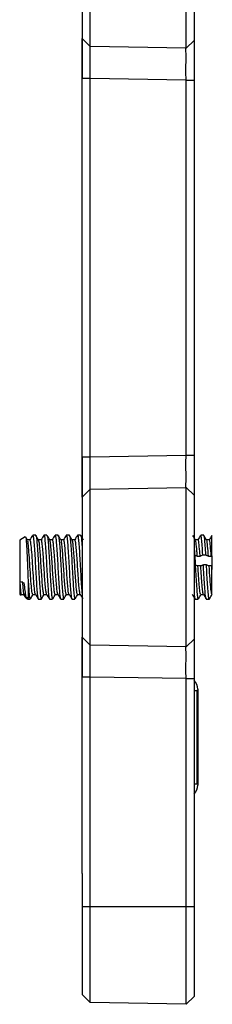
# Model space of a CAD drawing. Extents: x -0.1 to 15.9, y 0 to 10.4.
# Drawn here: x 13.8 to 14, y 2.6 to 3.8 of the extents above; entities that cross this region are included whole.
import ezdxf

# ---------------------------------------------------------------- set-up
doc = ezdxf.new("R2010")
doc.units = 0
doc.header["$MEASUREMENT"] = 0
doc.layers.add('TEXT', color=7, linetype='CONTINUOUS')

msp = doc.modelspace()

# ---------------------------------------------------------------- linework, layer by layer
at = {"layer": 'TEXT'}
for p, q in [((13.84062928, 3.81061609), (13.84062928, 4.00297106)), ((13.95856617, 3.80859584), (13.95856617, 4.00499129)), ((13.83061191, 3.99295549), (13.83061191, 3.82063166)), ((13.96840717, 3.99549334), (13.96840717, 3.81809381)), ((13.83061191, 3.25476652), (13.83061191, 3.82063166)), ((13.84062928, 3.81061609), (13.83061191, 3.82063166)), ((13.96840717, 3.81809381), (13.95856617, 3.80859584)), ((13.95856617, 3.80859584), (13.84062928, 3.81061609)), ((13.84062928, 3.7712591), (13.83061191, 3.7712591)), ((13.95856617, 3.76925406), (13.84062928, 3.7712591)), ((13.84062928, 3.30413906), (13.84062928, 3.7712591)), ((13.95856617, 3.76925406), (13.96840717, 3.76925406)), ((13.95856617, 3.3061441), (13.95856617, 3.76925406)), ((13.96840717, 3.76925406), (13.96840717, 3.3061441)), ((13.84062928, 3.30413906), (13.83061191, 3.30413906)), ((13.95856617, 3.3061441), (13.84062928, 3.30413906)), ((13.96840717, 3.3061441), (13.95856617, 3.3061441)), ((13.83061191, 3.25476652), (13.84062928, 3.26478207)), ((13.84062928, 3.26478207), (13.95856617, 3.26680232)), ((13.84062928, 3.07242713), (13.84062928, 3.26478207)), ((13.95856617, 3.07040685), (13.95856617, 3.26680232)), ((13.95856617, 3.26680232), (13.96840717, 3.25730434)), ((13.96840717, 3.25730434), (13.96840717, 3.07990484)), ((13.83061191, 3.25476652), (13.83061191, 3.08244269)), ((13.77368357, 3.20797467), (13.76991799, 3.20797467)), ((13.78746311, 3.20797467), (13.78369753, 3.20797467)), ((13.80124265, 3.20797467), (13.79747707, 3.20797467)), ((13.81502216, 3.20797467), (13.81125657, 3.20797467)), ((13.8288017, 3.20797467), (13.82503611, 3.20797467)), ((13.98037496, 3.20797467), (13.97660941, 3.20797467)), ((13.7607794, 3.20599213), (13.7539846, 3.20206917)), ((13.7539846, 3.20206917), (13.7539846, 3.13602894)), ((13.76662726, 3.20228565), (13.76331784, 3.20228565)), ((13.78040787, 3.20228569), (13.77709951, 3.20228569)), ((13.79419001, 3.20228569), (13.79087729, 3.20228569)), ((13.80797194, 3.20228569), (13.80465507, 3.20228569)), ((13.82175188, 3.20228569), (13.81843835, 3.20228569)), ((13.97332456, 3.20228569), (13.97001345, 3.20228569)), ((13.98710072, 3.20228569), (13.98379306, 3.20228569)), ((13.97241523, 3.18231186), (13.9758601, 3.18231186)), ((13.97920743, 3.1836343), (13.98297298, 3.1836343)), ((13.9861947, 3.18231186), (13.98963964, 3.18231186)), ((13.98963964, 3.18231186), (13.99020511, 3.18253516)), ((13.99020511, 3.18253516), (13.99020511, 3.16583867)), ((13.97668986, 3.17004806), (13.97324499, 3.17004806)), ((13.98368284, 3.17137054), (13.97991729, 3.17137054)), ((13.99020511, 3.17004806), (13.98702453, 3.17004806)), ((13.75435966, 3.15087389), (13.75909297, 3.14943529)), ((13.75435966, 3.14740739), (13.75435966, 3.15087389)), ((13.76421327, 3.1532554), (13.76421327, 3.1302803)), ((13.7539846, 3.13602894), (13.75541931, 3.13522261)), ((13.7539846, 3.13602894), (13.7539846, 3.13514004)), ((13.7539846, 3.13514004), (13.75562776, 3.13419138)), ((13.75524555, 3.13492855), (13.75558185, 3.13492855)), ((13.75541931, 3.13522261), (13.75581248, 3.13451133)), ((13.7562931, 3.13492353), (13.75961081, 3.13492353)), ((13.75878131, 3.13492353), (13.76022075, 3.1324468)), ((13.77007239, 3.13492353), (13.77338988, 3.13492353)), ((13.78385398, 3.13492349), (13.78716989, 3.13492349)), ((13.79763624, 3.13492349), (13.80094973, 3.13492349)), ((13.81141735, 3.13492353), (13.81472934, 3.13492353)), ((13.82519576, 3.13492349), (13.82850881, 3.13492349)), ((13.97676612, 3.13492353), (13.98007987, 3.13492353)), ((13.76071003, 3.13125712), (13.76171428, 3.13067732)), ((13.76421327, 3.1302803), (13.76164626, 3.131723)), ((13.76220399, 3.13039455), (13.76421327, 3.1292345)), ((13.76421327, 3.1292345), (13.76421327, 3.1302803)), ((13.76421327, 3.1292345), (13.7667938, 3.1292345)), ((13.77680776, 3.1292345), (13.78057334, 3.1292345)), ((13.7905873, 3.1292345), (13.79435288, 3.1292345)), ((13.8043668, 3.1292345), (13.80813239, 3.1292345)), ((13.81814634, 3.1292345), (13.82191193, 3.1292345)), ((13.96972114, 3.1292345), (13.97348669, 3.1292345)), ((13.98349914, 3.1292345), (13.98726477, 3.1292345)), ((13.83061191, 2.8061535), (13.83061191, 3.08244269)), ((13.84062928, 3.07242713), (13.83061191, 3.08244269)), ((13.96840717, 3.07990484), (13.95856617, 3.07040685)), ((13.95856617, 3.07040685), (13.84062928, 3.07242713)), ((13.84062928, 3.03307013), (13.83061191, 3.03307013)), ((13.95856617, 3.03106507), (13.84062928, 3.03307013)), ((13.84062928, 2.74973493), (13.84062928, 3.03307013)), ((13.95856617, 3.03106507), (13.96840717, 3.03106507)), ((13.95856617, 2.74973493), (13.95856617, 3.03106507)), ((13.96840717, 3.03106507), (13.96840717, 2.74973493)), ((13.96840717, 3.01639473), (13.97195052, 3.01645658)), ((13.97293472, 3.01647378), (13.97195052, 3.01645658)), ((13.97195052, 3.01645658), (13.97195052, 2.90126698)), ((13.97293472, 3.01790552), (13.97293472, 2.89979527)), ((13.96840717, 2.9013288), (13.97195052, 2.90126698)), ((13.97195052, 2.90126698), (13.97293472, 2.90124982)), ((13.83061191, 2.79061573), (13.83061191, 2.8061535)), ((13.83061191, 2.79061573), (13.83061191, 2.74973493)), ((13.84062928, 2.74973493), (13.83061191, 2.74973493)), ((13.83061191, 2.74973493), (13.83061191, 2.64146721)), ((13.84062928, 2.63144977), (13.84062928, 2.74973493)), ((13.95856617, 2.74973493), (13.84062928, 2.74973493)), ((13.95856617, 2.62939118), (13.95856617, 2.74973493)), ((13.96840717, 2.74973493), (13.95856617, 2.74973493)), ((13.96840717, 2.74973493), (13.96840717, 2.63889456)), ((13.84062928, 2.63144977), (13.83061191, 2.64146721)), ((13.95856617, 2.62939118), (13.96840717, 2.63889456)), ((13.95856617, 2.62939118), (13.84062928, 2.63144977))]:
    msp.add_line(p, q, dxfattribs=at)
at = {"layer": 'TEXT', "flags": 128}
for points in [[(13.97324499, 3.17004806), (13.9723254, 3.17041194), (13.97142268, 3.17076918), (13.97052003, 3.17112642)], [(13.98702453, 3.17004806), (13.98610494, 3.17041194), (13.98518543, 3.17077582), (13.98368284, 3.17137054)]]:
    msp.add_lwpolyline(points, dxfattribs=at)
at = {"layer": 'TEXT'}
for centre, start, end in [((13.95718672, 3.01790551), 0, 44.56131204), ((13.95718672, 2.89979527), 315.43868796, 0)]:
    msp.add_arc(centre, 0.01574803, start, end, dxfattribs=at)
for points, knots in [([(13.83061191, 3.82063166), (13.83061191, 3.82015657), (13.83061191, 3.81919873), (13.83061191, 3.81155027), (13.83061191, 3.79983419), (13.83061191, 3.78552315), (13.83061191, 3.77547676), (13.83061191, 3.7712591)], [0, 0, 0, 0, 0.1938579098, 0.3908352566, 0.6067956721, 0.834925296, 1, 1, 1, 1]), ([(13.96840717, 3.81809381), (13.96840717, 3.8175483), (13.96840717, 3.8164482), (13.96840717, 3.80866184), (13.96840717, 3.7968834), (13.96840717, 3.78284315), (13.96840717, 3.77316913), (13.96840717, 3.76925406)], [0, 0, 0, 0, 0.19597037636, 0.39520414745, 0.6135401523, 0.84359996035, 1, 1, 1, 1]), ([(13.84062928, 3.7712591), (13.84065185, 3.77566423), (13.84069704, 3.78448282), (13.84043546, 3.79626274), (13.8405102, 3.80517512), (13.84073783, 3.80982586), (13.84065919, 3.8103983), (13.84062928, 3.81061609)], [0, 0, 0, 0, 0.2163141063, 0.4330365286, 0.6502482222, 0.8669319704, 1, 1, 1, 1]), ([(13.95856617, 3.76925406), (13.95851176, 3.77363877), (13.95840281, 3.78241798), (13.95861747, 3.79417218), (13.95854902, 3.80311444), (13.95838434, 3.8077327), (13.95851756, 3.80836506), (13.95856617, 3.80859584)], [0, 0, 0, 0, 0.2173560464, 0.4351969568, 0.6545447259, 0.8739234565, 1, 1, 1, 1]), ([(13.83061191, 3.30413906), (13.83061191, 3.29917748), (13.83061191, 3.28917451), (13.83061191, 3.27515974), (13.83061191, 3.26339128), (13.83061191, 3.2559395), (13.83061191, 3.25511335), (13.83061191, 3.25476652)], [0, 0, 0, 0, 0.1938581473, 0.3908350227, 0.606795317, 0.8349255085, 1, 1, 1, 1]), ([(13.84062928, 3.26478207), (13.84064992, 3.2648403), (13.84067572, 3.26491308), (13.84068762, 3.2652073), (13.84069017, 3.2654711), (13.84068383, 3.26588193), (13.84067024, 3.2663836), (13.84065086, 3.2669756), (13.8406276, 3.26765638), (13.8405764, 3.26919689), (13.84047064, 3.27308564), (13.84046936, 3.28139685), (13.8407264, 3.29274627), (13.84065907, 3.30064453), (13.84062928, 3.30413906)], [0, 0, 0, 0, 0.0632759667, 0.0790763652, 0.1106855395, 0.1422941911, 0.1739029438, 0.205512753, 0.2371218582, 0.2687300296, 0.3957431124, 0.612040917, 0.8283503425, 1, 1, 1, 1]), ([(13.95856617, 3.26680232), (13.95853651, 3.2668763), (13.95849204, 3.26698723), (13.95846469, 3.2673734), (13.95845291, 3.26774201), (13.95845015, 3.26819939), (13.95845449, 3.26874172), (13.95846452, 3.26936846), (13.95849271, 3.27079145), (13.95857394, 3.27447708), (13.95860201, 3.28252976), (13.95838754, 3.29406191), (13.95850953, 3.30231316), (13.95856617, 3.3061441)], [0, 0, 0, 0, 0.0619533588, 0.0929026271, 0.1238524407, 0.1548029054, 0.1857530823, 0.2167030782, 0.2476518679, 0.3719830682, 0.5910614781, 0.8101356672, 1, 1, 1, 1]), ([(13.96840717, 3.3061441), (13.96840717, 3.30122775), (13.96840717, 3.29131316), (13.96840717, 3.27742568), (13.96840717, 3.26577523), (13.96840717, 3.25855775), (13.96840717, 3.25766545), (13.96840717, 3.25730434)], [0, 0, 0, 0, 0.19597002849, 0.39520413257, 0.61354018501, 0.84359937199, 1, 1, 1, 1]), ([(13.76972607, 3.20784022), (13.76917222, 3.20688623), (13.7680649, 3.20497894), (13.76695643, 3.2030714), (13.76640239, 3.20211797)], [0, 0, 0, 0, 0.5001781606, 1, 1, 1, 1]), ([(13.76991799, 3.20749083), (13.76999893, 3.20762697), (13.77033636, 3.20819449), (13.77092589, 3.20462704), (13.77159415, 3.19710662), (13.77238389, 3.18605224), (13.7731527, 3.17310958), (13.77381805, 3.15962661), (13.77460064, 3.14718062), (13.77537902, 3.13712106), (13.77588804, 3.13223057), (13.7763748, 3.12965947), (13.77663007, 3.12969418), (13.77680776, 3.12971835)], [0, 0, 0, 0, 0.03394368658, 0.1414986284, 0.24903412453, 0.35653948335, 0.46409717382, 0.57164104176, 0.67914621948, 0.78669836361, 0.89424938077, 0.92638928591, 1, 1, 1, 1]), ([(13.7772527, 3.20202206), (13.77669798, 3.20297653), (13.77558808, 3.20488629), (13.77447955, 3.20679661), (13.77392506, 3.20775218)], [0, 0, 0, 0, 0.4997864139, 1, 1, 1, 1]), ([(13.77392509, 3.20774866), (13.77392548, 3.20774909), (13.7741767, 3.20802492), (13.77469382, 3.20448138), (13.77535911, 3.19714564), (13.77614964, 3.18604178), (13.77691824, 3.17311238), (13.77758365, 3.15962586), (13.77836623, 3.14718082), (13.77914461, 3.13712101), (13.77965363, 3.13223057), (13.78014038, 3.12965947), (13.78039565, 3.12969418), (13.78057334, 3.12971835)], [0, 0, 0, 0, 0.0001735709, 0.1114882585, 0.2227828544, 0.3340462431, 0.4453637928, 0.5566670368, 0.6679302381, 0.7792420476, 0.8905526907, 0.9238161001, 1, 1, 1, 1]), ([(13.78350826, 3.20784396), (13.78295454, 3.20689021), (13.78184748, 3.20498337), (13.78073934, 3.20307631), (13.78018545, 3.20212311)], [0, 0, 0, 0, 0.5001686878, 1, 1, 1, 1]), ([(13.78369753, 3.20749083), (13.78377847, 3.20762697), (13.78411591, 3.20819449), (13.78470538, 3.20462704), (13.78537364, 3.19710662), (13.78616346, 3.18605224), (13.78693217, 3.17310958), (13.78759761, 3.15962661), (13.78838018, 3.14718062), (13.78915856, 3.13712106), (13.78966758, 3.13223057), (13.79015434, 3.12965947), (13.79040961, 3.12969418), (13.7905873, 3.12971835)], [0, 0, 0, 0, 0.03394368661, 0.14149861171, 0.24903410793, 0.35653948401, 0.46409715764, 0.57164104142, 0.67914621922, 0.78669836344, 0.89424938068, 0.92638928585, 1, 1, 1, 1]), ([(13.79097823, 3.20211196), (13.79042387, 3.20306584), (13.78931472, 3.20497434), (13.78820681, 3.20688243), (13.78765264, 3.20783684)], [0, 0, 0, 0, 0.4998082964, 1, 1, 1, 1]), ([(13.78765341, 3.20769403), (13.78767088, 3.2077156), (13.78794481, 3.20805386), (13.78847083, 3.20452067), (13.78913926, 3.19713511), (13.78992904, 3.1860446), (13.79069776, 3.17311162), (13.7913632, 3.15962607), (13.79214576, 3.14718077), (13.79292418, 3.13712102), (13.79343309, 3.13223057), (13.79391995, 3.12965947), (13.79417521, 3.12969418), (13.79435288, 3.12971835)], [0, 0, 0, 0, 0.0075262508, 0.1180223349, 0.2284984589, 0.338943639, 0.4494425468, 0.5599272877, 0.6703722642, 0.7808654914, 0.8913575446, 0.9243763532, 1, 1, 1, 1]), ([(13.79728934, 3.20784612), (13.79673576, 3.2068926), (13.79562898, 3.20498618), (13.79452115, 3.20307963), (13.79396741, 3.20212666)], [0, 0, 0, 0, 0.5001623941, 1, 1, 1, 1]), ([(13.79747707, 3.20749083), (13.79755801, 3.20762697), (13.79789545, 3.20819449), (13.79848492, 3.20462704), (13.79915318, 3.19710662), (13.799943, 3.18605224), (13.80071172, 3.17310958), (13.80137715, 3.15962661), (13.80215973, 3.14718062), (13.80293806, 3.13712106), (13.80344709, 3.13223057), (13.80393384, 3.12965947), (13.80418911, 3.12969418), (13.8043668, 3.12971835)], [0, 0, 0, 0, 0.0339436872, 0.1414986141, 0.2490341122, 0.3565394901, 0.4640971655, 0.5716410512, 0.6791462308, 0.7866983598, 0.8942493789, 0.9263892846, 1, 1, 1, 1]), ([(13.80474619, 3.20212879), (13.8041931, 3.20308078), (13.80308665, 3.20498526), (13.80198103, 3.20689004), (13.80142807, 3.20784267)], [0, 0, 0, 0, 0.4998685334, 1, 1, 1, 1]), ([(13.80142877, 3.20768959), (13.80144763, 3.20771311), (13.80172304, 3.20805644), (13.80225033, 3.2045236), (13.80291883, 3.19713433), (13.80370851, 3.18604481), (13.80447732, 3.17311157), (13.80514273, 3.15962608), (13.80592532, 3.14718077), (13.80670364, 3.13712102), (13.80721267, 3.13223057), (13.80769943, 3.12965947), (13.8079547, 3.12969418), (13.80813239, 3.12971835)], [0, 0, 0, 0, 0.0081192595, 0.1185493236, 0.2289594395, 0.3393386125, 0.449771516, 0.5601902437, 0.6705692307, 0.7809964222, 0.891422474, 0.9244215374, 1, 1, 1, 1]), ([(13.81106924, 3.20784671), (13.81051583, 3.20689339), (13.80940934, 3.20498735), (13.80830184, 3.20308127), (13.80774827, 3.20212853)], [0, 0, 0, 0, 0.5001572405, 1, 1, 1, 1]), ([(13.81125657, 3.20749083), (13.81133752, 3.20762697), (13.81167495, 3.20819449), (13.81226441, 3.20462704), (13.81293275, 3.19710662), (13.81372247, 3.18605224), (13.81449129, 3.17310958), (13.81515664, 3.15962661), (13.81593923, 3.14718062), (13.81671761, 3.13712106), (13.81722663, 3.13223057), (13.81771338, 3.12965947), (13.81796865, 3.12969418), (13.81814634, 3.12971835)], [0, 0, 0, 0, 0.03394368662, 0.14149861174, 0.24903412377, 0.3565394827, 0.46409717328, 0.57164104133, 0.67914621915, 0.7866983634, 0.89424938066, 0.92638928583, 1, 1, 1, 1]), ([(13.81502216, 3.20749083), (13.8151031, 3.20762697), (13.81544054, 3.20819449), (13.81602999, 3.20462704), (13.81669833, 3.19710662), (13.81748807, 3.18605224), (13.81825681, 3.17310958), (13.81892224, 3.15962661), (13.81970481, 3.14718062), (13.8204832, 3.13712106), (13.82099221, 3.13223057), (13.82147897, 3.12965947), (13.82173424, 3.12969418), (13.82191193, 3.12971835)], [0, 0, 0, 0, 0.03394368666, 0.14149861191, 0.24903412407, 0.35653948312, 0.4640971569, 0.57164104083, 0.67914621877, 0.78669836314, 0.89424938054, 0.92638928575, 1, 1, 1, 1]), ([(13.81858652, 3.20203071), (13.81803356, 3.20298199), (13.81692738, 3.20488503), (13.81582198, 3.20678951), (13.81526914, 3.20774199)], [0, 0, 0, 0, 0.499875902, 1, 1, 1, 1]), ([(13.82484801, 3.20784561), (13.82429474, 3.2068925), (13.82321889, 3.20503917), (13.82214213, 3.20318589), (13.82161911, 3.20228569)], [0, 0, 0, 0, 0.5142665062, 1, 1, 1, 1]), ([(13.82503611, 3.20749083), (13.82511706, 3.20762697), (13.82545449, 3.20819451), (13.82604397, 3.20462675), (13.82671222, 3.19710769), (13.82750207, 3.18604826), (13.82827065, 3.17312444), (13.82893662, 3.15957118), (13.82971719, 3.14738748), (13.83029101, 3.13932707), (13.83056761, 3.13690948), (13.83061191, 3.13652232)], [0, 0, 0, 0, 0.0420508206, 0.1752942396, 0.3085135894, 0.4416956251, 0.5749424491, 0.7081721897, 0.8413539798, 0.9745939538, 1, 1, 1, 1]), ([(13.8288017, 3.20749083), (13.82888259, 3.20762924), (13.8292198, 3.20820624), (13.82981379, 3.20444692), (13.83027843, 3.19965624), (13.83057372, 3.19545856), (13.83061191, 3.19491573)], [0, 0, 0, 0, 0.12808673157, 0.53394597072, 0.93973189482, 1, 1, 1, 1]), ([(13.83239077, 3.20198403), (13.8318365, 3.20293754), (13.83072754, 3.20484527), (13.82961978, 3.20675428), (13.8290657, 3.20770914)], [0, 0, 0, 0, 0.49981462103, 1, 1, 1, 1]), ([(13.97015557, 3.20204101), (13.96960081, 3.2029956), (13.96849083, 3.20490559), (13.96738221, 3.20681585), (13.96682766, 3.2077714)], [0, 0, 0, 0, 0.4997829396, 1, 1, 1, 1]), ([(13.97635245, 3.20772853), (13.97579947, 3.20677577), (13.97474607, 3.20496079), (13.97369193, 3.20314722), (13.97319116, 3.20228569)], [0, 0, 0, 0, 0.5249480259, 1, 1, 1, 1]), ([(13.97920743, 3.1836343), (13.97894504, 3.18757854), (13.97842024, 3.19546708), (13.97773197, 3.20358855), (13.97712117, 3.20786805), (13.97673599, 3.20752689), (13.97660941, 3.20741478)], [0, 0, 0, 0, 0.2866486326, 0.5733012668, 0.8597817783, 1, 1, 1, 1]), ([(13.98297298, 3.1836343), (13.98271062, 3.18757854), (13.98218589, 3.19546708), (13.98149757, 3.20358855), (13.98088684, 3.20786805), (13.98050157, 3.20752689), (13.98037496, 3.20741478)], [0, 0, 0, 0, 0.2866485405, 0.5733011746, 0.8597816861, 1, 1, 1, 1]), ([(13.9839266, 3.2020559), (13.98337252, 3.20300929), (13.98226399, 3.20491675), (13.98115661, 3.20682481), (13.98060273, 3.20777917)], [0, 0, 0, 0, 0.4998249381, 1, 1, 1, 1]), ([(13.99016353, 3.20778577), (13.98961017, 3.20683225), (13.98850379, 3.20492578), (13.98739641, 3.20302008), (13.98684289, 3.20206752)], [0, 0, 0, 0, 0.5001500867, 1, 1, 1, 1]), ([(13.99020511, 3.18253516), (13.99020511, 3.18616021), (13.99020511, 3.19340973), (13.99020511, 3.20152372), (13.99020511, 3.20673251), (13.99020511, 3.2074908), (13.99020511, 3.20784942)], [0, 0, 0, 0, 0.2546061988, 0.5091719957, 0.7678664817, 1, 1, 1, 1]), ([(13.76097989, 3.20564479), (13.76104138, 3.2058108), (13.76129565, 3.20649737), (13.76173431, 3.20334757), (13.76223014, 3.19643396), (13.76281578, 3.18601757), (13.76338941, 3.17355903), (13.76381081, 3.16213876), (13.76410508, 3.15564353), (13.76421327, 3.1532554)], [0, 0, 0, 0, 0.05329110343, 0.22039031616, 0.38741289376, 0.5573269504, 0.72883847465, 0.90030103219, 1, 1, 1, 1]), ([(13.76349311, 3.20198411), (13.76293927, 3.2029366), (13.76218463, 3.20423444), (13.76143071, 3.20553332), (13.7612301, 3.20587894)], [0, 0, 0, 0, 0.7339136484, 1, 1, 1, 1]), ([(13.77007587, 3.13539652), (13.76997103, 3.13528253), (13.76952773, 3.13480053), (13.76883834, 3.13971146), (13.7678191, 3.15057141), (13.766816, 3.16532689), (13.76589621, 3.18076998), (13.76482149, 3.19335308), (13.76412135, 3.20078206), (13.76363501, 3.20105819), (13.76348651, 3.20114251)], [0, 0, 0, 0, 0.0454416389, 0.19215275388, 0.34211512454, 0.49166385383, 0.63873934846, 0.79013214819, 0.93591673551, 1, 1, 1, 1]), ([(13.77351714, 3.13539469), (13.77341354, 3.13528252), (13.77297151, 3.13480395), (13.77228329, 3.13971361), (13.77126391, 3.15056897), (13.77026102, 3.1653344), (13.76934054, 3.18074254), (13.76826841, 3.19345712), (13.76747253, 3.20137414), (13.76687831, 3.20152124), (13.76662404, 3.20158419)], [0, 0, 0, 0, 0.0430030381, 0.1834730029, 0.3270559369, 0.4702428027, 0.6110616464, 0.7560141352, 0.8955969872, 1, 1, 1, 1]), ([(13.78385644, 3.13510521), (13.78382959, 3.13504559), (13.78354648, 3.13441694), (13.7830145, 3.1368491), (13.78235343, 3.14240027), (13.78157065, 3.15127068), (13.78080085, 3.16199769), (13.78014086, 3.17345101), (13.77936836, 3.18441295), (13.7785875, 3.19349714), (13.77795013, 3.19990491), (13.77746937, 3.20123687), (13.77723726, 3.20187994)], [0, 0, 0, 0, 0.0117247104, 0.1236242519, 0.2319474726, 0.344802595, 0.457181398, 0.5653907022, 0.6778744884, 0.7906462024, 0.8989246126, 1, 1, 1, 1]), ([(13.78709124, 3.13533881), (13.78687936, 3.1357754), (13.78641967, 3.13672256), (13.78579872, 3.1425339), (13.78501547, 3.15123491), (13.78424572, 3.16200493), (13.78358573, 3.17345598), (13.78281318, 3.18438423), (13.78203256, 3.19360508), (13.78137283, 3.1997316), (13.7807974, 3.20257741), (13.78047421, 3.20202405), (13.78040717, 3.20190927)], [0, 0, 0, 0, 0.0917757808, 0.1991040365, 0.3109225205, 0.4222691084, 0.5294844717, 0.6409350545, 0.7526708964, 0.859954731, 0.9709519471, 1, 1, 1, 1]), ([(13.79763906, 3.13522976), (13.79742668, 3.13534924), (13.79696123, 3.1356111), (13.79634215, 3.14045665), (13.79558795, 3.14836036), (13.79479729, 3.15868088), (13.79412314, 3.17004917), (13.79338477, 3.18125913), (13.79259025, 3.19114332), (13.79190138, 3.19817535), (13.79136508, 3.20182269), (13.79104271, 3.20175462), (13.79097596, 3.20174053)], [0, 0, 0, 0, 0.0903986485, 0.1981218816, 0.3091825306, 0.4216898756, 0.5297593028, 0.6402376721, 0.7529126001, 0.8615076188, 0.9713235731, 1, 1, 1, 1]), ([(13.8010803, 3.13523534), (13.80086917, 3.1353547), (13.80040498, 3.13561714), (13.79978703, 3.14045735), (13.79903286, 3.14836007), (13.7982422, 3.15868133), (13.79756803, 3.17004771), (13.79682975, 3.1812647), (13.79603489, 3.19112244), (13.79534702, 3.19825042), (13.79473452, 3.2020874), (13.79433247, 3.20187433), (13.7941869, 3.20179718)], [0, 0, 0, 0, 0.0869872597, 0.1912566849, 0.2987564995, 0.4076566491, 0.5122611688, 0.6191973954, 0.7282597787, 0.8333730384, 0.9396680884, 1, 1, 1, 1]), ([(13.81141849, 3.13541713), (13.81128364, 3.13532257), (13.81089341, 3.13504895), (13.81031393, 3.13871058), (13.80960257, 3.14568887), (13.80880651, 3.15546694), (13.80808896, 3.16664163), (13.80739756, 3.17802883), (13.80660265, 3.18844027), (13.80586622, 3.19641494), (13.80529263, 3.20113917), (13.80488828, 3.20151655), (13.80473786, 3.20165693)], [0, 0, 0, 0, 0.0573931799, 0.1660868718, 0.2752647535, 0.3877588591, 0.4971908579, 0.6056480675, 0.7180813825, 0.8281880186, 0.9360884883, 1, 1, 1, 1]), ([(13.81485976, 3.13541724), (13.81472614, 3.13532409), (13.81433714, 3.13505292), (13.81375881, 3.13871158), (13.81304744, 3.14568854), (13.81225136, 3.15546724), (13.81153388, 3.16664077), (13.81084246, 3.17803199), (13.81004732, 3.1884281), (13.80931204, 3.1964589), (13.80867192, 3.20149978), (13.80819366, 3.20185732), (13.80797036, 3.20202426)], [0, 0, 0, 0, 0.0552156784, 0.1607354682, 0.2667253093, 0.3759345392, 0.4821710548, 0.5874612897, 0.6966114805, 0.8035029786, 0.9082527088, 1, 1, 1, 1]), ([(13.82519792, 3.13525774), (13.82514133, 3.13515281), (13.82482843, 3.13457262), (13.82428006, 3.13728617), (13.8236107, 3.14324611), (13.82282158, 3.15237459), (13.82206318, 3.16324416), (13.82140048, 3.17469888), (13.8206191, 3.18553329), (13.81984741, 3.19433206), (13.81923683, 3.20023149), (13.81877991, 3.20126721), (13.81857343, 3.20173525)], [0, 0, 0, 0, 0.0245763102, 0.1358869701, 0.2444178189, 0.3574740605, 0.4693410707, 0.5775874659, 0.6903545918, 0.8026947838, 0.9108389495, 1, 1, 1, 1]), ([(13.82863912, 3.13525239), (13.82858375, 3.13515012), (13.82827206, 3.13457439), (13.82772501, 3.13728784), (13.82705554, 3.14324547), (13.82626646, 3.15237542), (13.82550802, 3.16324158), (13.82484542, 3.17470824), (13.82406391, 3.1854968), (13.8232924, 3.19446537), (13.82263547, 3.20018928), (13.8220794, 3.20273533), (13.82178721, 3.20212416), (13.82175063, 3.20204765)], [0, 0, 0, 0, 0.0231445697, 0.1302999119, 0.2347792594, 0.3436150425, 0.4513059889, 0.5555114586, 0.6640689421, 0.7722154062, 0.8763224841, 0.9845168865, 1, 1, 1, 1]), ([(13.96840717, 3.19491573), (13.96862403, 3.19198098), (13.96909571, 3.18559772), (13.96983311, 3.17305633), (13.97049664, 3.15964088), (13.97127972, 3.14717679), (13.97205795, 3.13712213), (13.97256706, 3.1322305), (13.97305371, 3.12965949), (13.97330899, 3.12969419), (13.97348669, 3.12971835)], [0, 0, 0, 0, 0.1245369835, 0.27087505, 0.4171943548, 0.5634609979, 0.7097915414, 0.8561205516, 0.8998486187, 1, 1, 1, 1]), ([(13.97241523, 3.18231186), (13.97226197, 3.1842774), (13.97174779, 3.19087151), (13.97104203, 3.19927776), (13.97041266, 3.2007391), (13.97013723, 3.20137864)], [0, 0, 0, 0, 0.1927742382, 0.6467293729, 1, 1, 1, 1]), ([(13.9758601, 3.18231186), (13.9757068, 3.18429912), (13.9751925, 3.1909661), (13.97441168, 3.19915621), (13.97368045, 3.20326998), (13.97332627, 3.20227355), (13.97332412, 3.2022675)], [0, 0, 0, 0, 0.1733796332, 0.5816633101, 0.9974595304, 1, 1, 1, 1]), ([(13.9861947, 3.18231186), (13.98583842, 3.18667184), (13.98513634, 3.19526364), (13.98445582, 3.20164691), (13.98401876, 3.20140757), (13.98392675, 3.20135719)], [0, 0, 0, 0, 0.4485419926, 0.8838991831, 1, 1, 1, 1]), ([(13.98963964, 3.18231186), (13.98928397, 3.18671035), (13.98858307, 3.19537803), (13.98781607, 3.20202947), (13.9872841, 3.201542), (13.98709926, 3.20137262)], [0, 0, 0, 0, 0.4020216062, 0.7922257438, 1, 1, 1, 1]), ([(13.97052003, 3.18309149), (13.97083655, 3.18296164), (13.9714696, 3.18270193), (13.97210002, 3.18244188), (13.97241523, 3.18231186)], [0, 0, 0, 0, 0.5000041932, 1, 1, 1, 1]), ([(13.9758601, 3.18231186), (13.97616708, 3.18243307), (13.97678104, 3.18267549), (13.9778969, 3.18311635), (13.97870556, 3.18343595), (13.97920743, 3.1836343)], [0, 0, 0, 0, 0.2750375639, 0.5500700283, 1, 1, 1, 1]), ([(13.98297298, 3.1836343), (13.9832721, 3.18351204), (13.98387033, 3.18326753), (13.98494534, 3.18282687), (13.9857186, 3.18250811), (13.9861947, 3.18231186)], [0, 0, 0, 0, 0.2776129024, 0.5552290575, 1, 1, 1, 1]), ([(13.97676884, 3.13543821), (13.97667017, 3.13529856), (13.97629804, 3.13477184), (13.97569402, 3.13842171), (13.97491295, 3.14610277), (13.97401562, 3.15738484), (13.97349855, 3.16588145), (13.97324499, 3.17004806)], [0, 0, 0, 0, 0.0797777788, 0.3008853865, 0.5323104122, 0.7706522245, 1, 1, 1, 1]), ([(13.97991729, 3.17137054), (13.97961785, 3.17124832), (13.97901897, 3.17100388), (13.97794207, 3.17056321), (13.97716715, 3.17024441), (13.97668986, 3.17004806)], [0, 0, 0, 0, 0.2775022835, 0.5549984985, 1, 1, 1, 1]), ([(13.97995227, 3.13522745), (13.97994146, 3.13521774), (13.9796589, 3.13496398), (13.97914052, 3.13856083), (13.97835736, 3.14606365), (13.97746059, 3.1573943), (13.97694345, 3.16588457), (13.97668986, 3.17004806)], [0, 0, 0, 0, 0.00947330902, 0.24747341592, 0.49657918585, 0.75313018104, 1, 1, 1, 1]), ([(13.98349914, 3.1297944), (13.98336679, 3.12964429), (13.9831893, 3.12944298), (13.98276641, 3.13104668), (13.98227815, 3.13477343), (13.98153184, 3.14387995), (13.98073723, 3.15572912), (13.98022964, 3.1654236), (13.97995768, 3.17060155), (13.97991729, 3.17137054)], [0, 0, 0, 0, 0.10506992648, 0.14090556019, 0.34666245119, 0.55241984986, 0.75821539209, 0.96409174875, 1, 1, 1, 1]), ([(13.98726477, 3.1297944), (13.98713244, 3.12964429), (13.98695499, 3.12944298), (13.98653181, 3.13104668), (13.9860439, 3.13477344), (13.9852973, 3.14387995), (13.98450293, 3.15572913), (13.98399519, 3.1654236), (13.98372323, 3.17060155), (13.98368284, 3.17137054)], [0, 0, 0, 0, 0.1050699199, 0.1409056159, 0.3466624332, 0.5524198827, 0.7582153459, 0.964091751, 1, 1, 1, 1]), ([(13.99020511, 3.13530357), (13.98987095, 3.13687358), (13.98919277, 3.14005998), (13.98805452, 3.15360126), (13.98736512, 3.16460953), (13.98702453, 3.17004806)], [0, 0, 0, 0, 0.32950583457, 0.66874834127, 1, 1, 1, 1]), ([(13.99020511, 3.13530357), (13.99020511, 3.13579027), (13.99020511, 3.13707164), (13.99020511, 3.14224925), (13.99020511, 3.15095258), (13.99020511, 3.16074934), (13.99020511, 3.16729122), (13.99020511, 3.17004806)], [0, 0, 0, 0, 0.14109427318, 0.3714662298, 0.60183743307, 0.8322084442, 1, 1, 1, 1]), ([(13.75435966, 3.14740739), (13.75454502, 3.1445831), (13.75491174, 3.13899587), (13.75525136, 3.13647113), (13.75541931, 3.13522261)], [0, 0, 0, 0, 0.5054898653, 1, 1, 1, 1]), ([(13.75973456, 3.13560372), (13.75964166, 3.13540627), (13.75921139, 3.13449182), (13.75852678, 3.1394045), (13.75785458, 3.14702614), (13.75751523, 3.15087389)], [0, 0, 0, 0, 0.11999472, 0.5557332039, 1, 1, 1, 1]), ([(13.75909297, 3.14943529), (13.75948121, 3.1460316), (13.76025758, 3.13922507), (13.76102424, 3.1339654), (13.76151338, 3.13220206), (13.76164626, 3.131723)], [0, 0, 0, 0, 0.4214665398, 0.8428250162, 1, 1, 1, 1]), ([(13.76421327, 3.1532554), (13.76447426, 3.14933338), (13.76499625, 3.14148929), (13.76566259, 3.13399975), (13.76623292, 3.12972823), (13.76661521, 3.12972149), (13.7667938, 3.12971835)], [0, 0, 0, 0, 0.2886087171, 0.5772204487, 0.8024996055, 1, 1, 1, 1]), ([(13.75435966, 3.13796265), (13.75454629, 3.13641323), (13.75478514, 3.13443033), (13.75500643, 3.13480629), (13.75505481, 3.13488847)], [0, 0, 0, 0, 0.7813922272, 1, 1, 1, 1]), ([(13.75524907, 3.13508625), (13.75523008, 3.13503927), (13.75493603, 3.13431165), (13.75463823, 3.13619805), (13.75435966, 3.13796265)], [0, 0, 0, 0, 0.0645738537, 1, 1, 1, 1]), ([(13.75943335, 3.13522881), (13.75998652, 3.13427745), (13.76109316, 3.13237422), (13.76219891, 3.13046915), (13.76275193, 3.12951636)], [0, 0, 0, 0, 0.4998664862, 1, 1, 1, 1]), ([(13.75958533, 3.13537562), (13.75980319, 3.13422084), (13.76027653, 3.13171182), (13.7606848, 3.131636), (13.76090517, 3.13159508)], [0, 0, 0, 0, 0.4602525877, 1, 1, 1, 1]), ([(13.76705542, 3.12949527), (13.76760959, 3.13045032), (13.76871753, 3.13235968), (13.7698267, 3.13426784), (13.77038108, 3.13522155)], [0, 0, 0, 0, 0.5001931962, 1, 1, 1, 1]), ([(13.77329403, 3.13508845), (13.77384801, 3.13413514), (13.77495634, 3.13222786), (13.7760635, 3.13032077), (13.77661727, 3.1293669)], [0, 0, 0, 0, 0.4998291565, 1, 1, 1, 1]), ([(13.78078758, 3.1294101), (13.78134208, 3.13036537), (13.78240882, 3.13220312), (13.78347688, 3.13404096), (13.78398976, 3.13492349)], [0, 0, 0, 0, 0.51980255004, 1, 1, 1, 1]), ([(13.78707658, 3.13508409), (13.78763039, 3.13413101), (13.78873838, 3.13222421), (13.7898453, 3.13031757), (13.79039894, 3.12936393)], [0, 0, 0, 0, 0.4998319755, 1, 1, 1, 1]), ([(13.79452921, 3.12935407), (13.79508278, 3.13030747), (13.79616064, 3.13216383), (13.7972395, 3.13402042), (13.79776427, 3.13492349)], [0, 0, 0, 0, 0.5135866629, 1, 1, 1, 1]), ([(13.80085799, 3.13508138), (13.80141165, 3.13412852), (13.80251932, 3.13222222), (13.80362595, 3.13031599), (13.80417944, 3.12936258)], [0, 0, 0, 0, 0.4998427041, 1, 1, 1, 1]), ([(13.80834619, 3.12940936), (13.80889861, 3.13036127), (13.80996558, 3.13219981), (13.81103323, 3.13403737), (13.8115481, 3.13492353)], [0, 0, 0, 0, 0.5177523511, 1, 1, 1, 1]), ([(13.81463823, 3.13508035), (13.81519173, 3.13412771), (13.81629908, 3.13222188), (13.81740545, 3.13031604), (13.81795879, 3.12936283)], [0, 0, 0, 0, 0.4998532467, 1, 1, 1, 1]), ([(13.82217747, 3.12950312), (13.82273096, 3.13045684), (13.82377997, 3.13226437), (13.82482997, 3.13407039), (13.82532596, 3.13492349)], [0, 0, 0, 0, 0.527635634, 1, 1, 1, 1]), ([(13.82841729, 3.13508101), (13.82897064, 3.1341286), (13.83007764, 3.13222324), (13.83118374, 3.13031776), (13.83173694, 3.12936474)], [0, 0, 0, 0, 0.4998562641, 1, 1, 1, 1]), ([(13.96614809, 3.13518683), (13.96670109, 3.13423544), (13.96780736, 3.13233216), (13.96891284, 3.1304274), (13.96946573, 3.12947478)], [0, 0, 0, 0, 0.4998693003, 1, 1, 1, 1]), ([(13.96840717, 3.13652232), (13.96859365, 3.13458189), (13.96884897, 3.13192498), (13.96928789, 3.1296823), (13.96954334, 3.12970355), (13.96972114, 3.12971835)], [0, 0, 0, 0, 0.4514829769, 0.6181892479, 1, 1, 1, 1]), ([(13.97369004, 3.12939286), (13.97424445, 3.13034784), (13.97535279, 3.13225701), (13.97646251, 3.13416641), (13.97701714, 3.13512072)], [0, 0, 0, 0, 0.5002065161, 1, 1, 1, 1]), ([(13.97995367, 3.13514077), (13.98050724, 3.13418812), (13.98161473, 3.13228221), (13.98272124, 3.13037559), (13.98327467, 3.12942198)], [0, 0, 0, 0, 0.4998411709, 1, 1, 1, 1]), ([(13.98749247, 3.12943001), (13.98804635, 3.13038437), (13.98915372, 3.13229243), (13.99026226, 3.13419988), (13.99081633, 3.13515328)], [0, 0, 0, 0, 0.5001750619, 1, 1, 1, 1]), ([(13.76242711, 3.13078098), (13.76227939, 3.13070141), (13.76201705, 3.13056011), (13.76175901, 3.1313694), (13.76164626, 3.131723)], [0, 0, 0, 0, 0.5630735063, 1, 1, 1, 1]), ([(13.83061191, 3.08244269), (13.83061191, 3.0819676), (13.83061191, 3.08100977), (13.83061191, 3.07336128), (13.83061191, 3.06164521), (13.83061191, 3.04733418), (13.83061191, 3.0372878), (13.83061191, 3.03307013)], [0, 0, 0, 0, 0.19385792611, 0.39083540096, 0.60679583463, 0.83492504365, 1, 1, 1, 1]), ([(13.96840717, 3.07990484), (13.96840717, 3.07935933), (13.96840717, 3.07825924), (13.96840717, 3.07047287), (13.96840717, 3.05869444), (13.96840717, 3.04465417), (13.96840717, 3.03498014), (13.96840717, 3.03106507)], [0, 0, 0, 0, 0.1959703236, 0.3952040411, 0.61353981, 0.8436000024, 1, 1, 1, 1]), ([(13.84062928, 3.03307013), (13.84065185, 3.03747527), (13.84069704, 3.04629385), (13.84043546, 3.05807375), (13.8405102, 3.06698616), (13.84073783, 3.07163689), (13.84065919, 3.07220933), (13.84062928, 3.07242713)], [0, 0, 0, 0, 0.2163141199, 0.4330362919, 0.6502482002, 0.866931962, 1, 1, 1, 1]), ([(13.95856617, 3.03106507), (13.95851176, 3.03544978), (13.95840281, 3.04422899), (13.95861747, 3.05598321), (13.95854902, 3.06492547), (13.95838434, 3.06954374), (13.95851756, 3.07017608), (13.95856617, 3.07040685)], [0, 0, 0, 0, 0.217355997, 0.4351971246, 0.6545448439, 0.8739235246, 1, 1, 1, 1])]:
    msp.add_open_spline(points, degree=3, knots=knots, dxfattribs=at)

doc.saveas('drawing.dxf')
